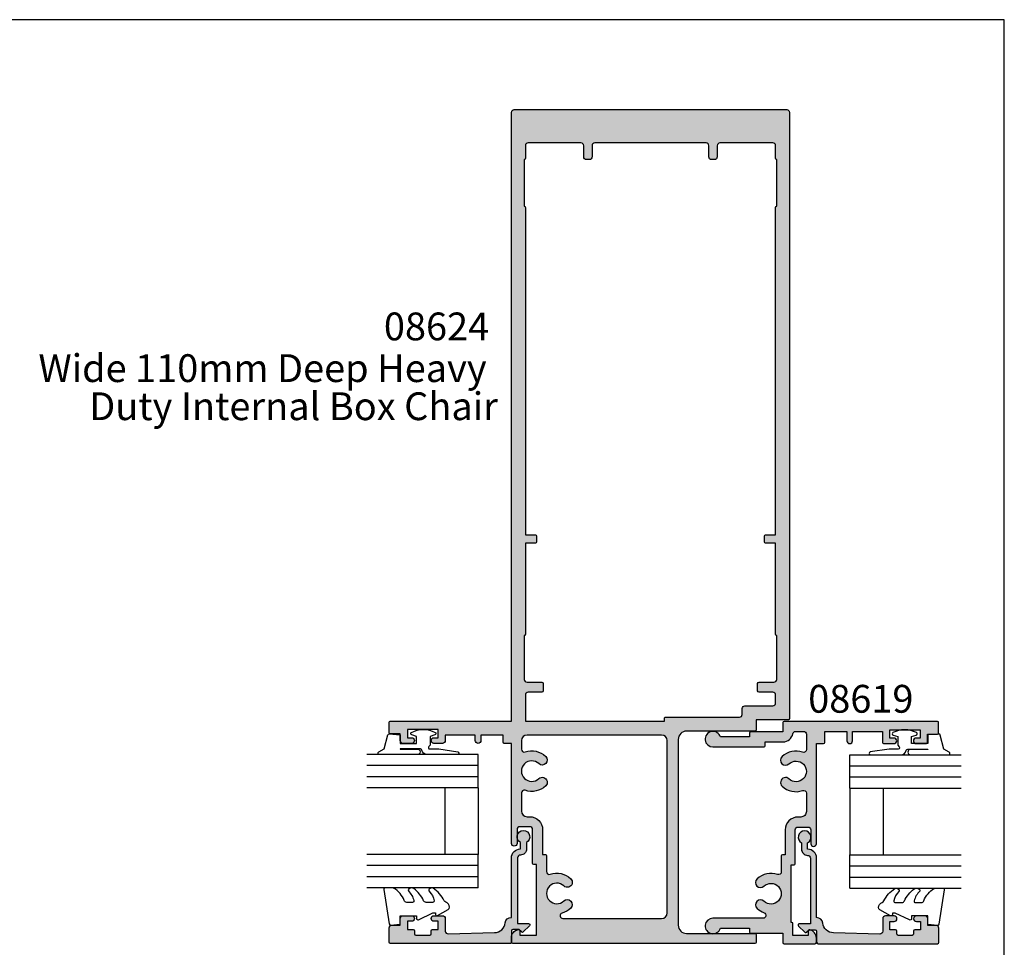
# Model space of a CAD drawing. Extents: x 0 to 354, y 0 to 482.
# Drawn here: x 177 to 354, y 315 to 482 of the extents above; entities that cross this region are included whole.
import ezdxf
from ezdxf.enums import TextEntityAlignment as Align

# ---------------------------------------------------------------- set-up
doc = ezdxf.new("R2010")
doc.units = 0
doc.header["$LTSCALE"] = 10
doc.layers.get('0').update_dxf_attribs({"linetype": 'CONTINUOUS'})
for name, color, linetype in [('08619$0$APL_HATCH', 253, 'CONTINUOUS'), ('08619$0$APL_JOINERY', 2, 'CONTINUOUS'), ('08624$0$APL_HATCH', 253, 'CONTINUOUS'), ('08624$0$APL_JOINERY', 2, 'CONTINUOUS'), ('08638$0$APL_HATCH', 253, 'CONTINUOUS'), ('08638$0$APL_JOINERY', 2, 'CONTINUOUS'), ('9010250L$0$APL_JOINERY', 2, 'CONTINUOUS'), ('9010312R$0$APL_JOINERY', 2, 'CONTINUOUS'), ('APL_JOINERY', 2, 'CONTINUOUS'), ('APL_NOTES', 7, 'CONTINUOUS')]:
    doc.layers.add(name, color=color, linetype=linetype)
doc.styles.add('ARIAL-BOLD', font='arialbd.ttf')
doc.styles.add('ARIAL-REGULAR', font='arial.ttf')

# ---------------------------------------------------------------- blocks, each defined once
blk = doc.blocks.new('A4_SPECIFIERS_MANUAL')
for p, q in [((353.9999991921495, 482.0000001108869), (-8.078504834e-07, 482.0000001108869)), ((353.9999991921495, 1.108869583e-07), (353.9999991921495, 482.0000001108869))]:
    blk.add_line(p, q)
blk = doc.blocks.new('08624')
at = {"layer": '08624$0$APL_HATCH'}
h = blk.add_hatch(color=256, dxfattribs=at)
edge = h.paths.add_edge_path(flags=16)
edge.add_line((20.70000000000166, 33.5), (22.50000000000093, 33.5))
edge.add_line((22.50000000000093, 33.5), (22.50000000000093, 92.3999999999999))
edge.add_arc((22.70000000000084, 92.4), 0.1999999999999105, 90.00000000002649, 180.0000000000286, ccw=False)
edge.add_line((22.70000000000075, 92.5999999999999), (22.70000000000093, 101.0000000000004))
edge.add_arc((22.70000000000094, 101.2000000000004), 0.2000000000000028, 180, 269.999999999999, ccw=False)
edge.add_line((22.50000000000093, 101.2000000000004), (22.50000000000093, 103.5000000000004))
edge.add_arc((22.00000000000099, 103.5000000000002), 0.4999999999999432, 1.95413e-11, 90.00000000000651)
edge.add_line((22.00000000000093, 104.0000000000002), (12.49999999999912, 104.0000000000002))
edge.add_arc((12.49999999999912, 103.5000000000002), 0.5, 90, 180)
edge.add_line((11.99999999999912, 103.5000000000002), (11.99999999999912, 101.5000000000002))
edge.add_arc((11.49999999999911, 101.5000000000002), 0.5, -90, 0, ccw=False)
edge.add_line((11.49999999999911, 101.0000000000002), (10.99999999999911, 101.0000000000003))
edge.add_arc((10.99999999999911, 101.5000000000003), 0.5, 180, 270, ccw=False)
edge.add_line((10.49999999999911, 101.5000000000003), (10.49999999999911, 103.5000000000002))
edge.add_arc((9.999999999999117, 103.5000000000002), 0.5, 0, 90)
edge.add_line((9.999999999999117, 104.0000000000002), (-9.999999999999062, 104.0000000000002))
edge.add_arc((-9.999999999999062, 103.5000000000002), 0.5, 90, 180)
edge.add_line((-10.49999999999906, 103.5000000000002), (-10.49999999999906, 101.5000000000003))
edge.add_arc((-10.99999999999911, 101.5000000000002), 0.500000000000057, -89.99999999999352, 1.3073986337985843e-11, ccw=False)
edge.add_line((-10.99999999999906, 101.0000000000002), (-11.49999999999906, 101.0000000000002))
edge.add_arc((-11.49999999999906, 101.5000000000002), 0.5, 180, 270, ccw=False)
edge.add_line((-11.99999999999906, 101.5000000000002), (-11.99999999999906, 103.5000000000002))
edge.add_arc((-12.49999999999906, 103.5000000000002), 0.5, 0, 90)
edge.add_line((-12.49999999999906, 104.0000000000002), (-21.99999999999906, 104.0000000000002))
edge.add_arc((-22.00000000000002, 103.4999999999994), 0.5000000000008527, 89.99999999988927, 179.9999999998827)
edge.add_line((-22.50000000000088, 103.5000000000004), (-22.50000000000088, 101.2000000000004))
edge.add_arc((-22.70000000000079, 101.2000000000003), 0.1999999999999105, -89.99999999997351, 2.8478552849264815e-11, ccw=False)
edge.add_line((-22.7000000000007, 101.0000000000004), (-22.70000000000098, 92.5999999999999))
edge.add_arc((-22.70000000000087, 92.39999999999993), 0.1999999999999886, 0, 90.0000000000336, ccw=False)
edge.add_line((-22.50000000000087, 92.39999999999993), (-22.49999999999815, 33.5))
edge.add_line((-22.49999999999815, 33.5), (-20.69999999999797, 33.50000000000005))
edge.add_arc((-20.69999999999791, 33.29999999999938), 0.2000000000006707, 1.6291323845507577e-10, 90.00000000001631, ccw=False)
edge.add_line((-20.49999999999724, 33.29999999999995), (-20.49999999999724, 32.2000000000001))
edge.add_arc((-20.69999999999791, 32.20000000000067), 0.2000000000006707, 269.99999999998374, 359.99999999983714, ccw=False)
edge.add_line((-20.69999999999797, 32), (-22.50000000000178, 32))
edge.add_line((-22.50000000000178, 32), (-22.50000000000089, 15.6000000000001))
edge.add_arc((-22.70000000000034, 15.59999999999954), 0.1999999999994486, -89.9999999998422, 1.6137846614583395e-10, ccw=False)
edge.add_line((-22.69999999999979, 15.40000000000009), (-22.7000000000007, 7.500000000000966))
edge.add_arc((-22.2000000000012, 7.500000000000511), 0.4999999999994884, 179.9999999999479, 270.0000000000585)
edge.add_line((-22.20000000000069, 7.000000000001023), (-19.52953487005103, 7.000000000000909))
edge.add_arc((-19.52953487005103, 6.750000000000909), 0.25, 0, 90, ccw=False)
edge.add_line((-19.27953487005103, 6.750000000000909), (-19.27953487005103, 5.450000000000954))
edge.add_arc((-19.52953487005103, 5.450000000000954), 0.25, -90, 0, ccw=False)
edge.add_line((-19.52953487005103, 5.200000000000954), (-22.00000000000179, 5.200000000000841))
edge.add_arc((-21.99999999999894, 4.700000000003452), 0.4999999999973888, 90.0000000003261, 180.0000000002992)
edge.add_line((-22.49999999999633, 4.700000000000841), (-22.49999999999724, 0))
edge.add_line((-22.49999999999724, 0), (2.500000000002756, 0))
edge.add_line((2.500000000002756, 0), (2.500000000002756, 0.5))
edge.add_arc((2.700000000002631, 0.5000000000001706), 0.1999999999998749, 90.00000000001631, 180.0000000000489, ccw=False)
edge.add_line((2.700000000002575, 0.7000000000000455), (15.99999999857757, 0.7000000000000455))
edge.add_arc((15.99999999857757, 1.200000000000045), 0.5, 270, 360)
edge.add_line((16.49999999857757, 1.200000000000045), (16.49999999857757, 2.250000000000363))
edge.add_arc((16.99999999857752, 2.250000000000193), 0.4999999999999432, 89.99999999999352, 179.9999999999805, ccw=False)
edge.add_line((16.99999999857757, 2.750000000000136), (22.00000000000275, 2.750000000000136))
edge.add_arc((22.00000000000275, 3.250000000000136), 0.5, 270, 360)
edge.add_line((22.50000000000275, 3.250000000000136), (22.50000000000184, 4.700000000001068))
edge.add_arc((22.00000000000184, 4.700000000000838), 0.5000000000000036, 2.63604e-11, 89.99999999999959)
edge.add_line((22.00000000000184, 5.200000000000842), (19.52953487005109, 5.200000000000954))
edge.add_arc((19.52953487005109, 5.450000000000954), 0.25, 180, 270, ccw=False)
edge.add_line((19.27953487005109, 5.450000000000954), (19.27953487005109, 6.750000000000909))
edge.add_arc((19.52953487005109, 6.750000000000909), 0.25, 90, 180, ccw=False)
edge.add_line((19.52953487005109, 7.000000000000909), (22.20000000000075, 7.000000000001023))
edge.add_arc((22.2000000000003, 7.500000000000568), 0.4999999999995453, 270.0000000000521, 360.0000000000521)
edge.add_line((22.69999999999984, 7.500000000001023), (22.70000000000075, 15.40000000000009))
edge.add_arc((22.70000000000085, 15.59999999999999), 0.1999999999999016, 179.999999999969, 269.9999999999715, ccw=False)
edge.add_line((22.50000000000095, 15.6000000000001), (22.50000000000184, 32))
edge.add_line((22.50000000000184, 32), (20.70000000000166, 32))
edge.add_arc((20.70000000000217, 32.20000000000033), 0.2000000000003297, 180.0000000000815, 269.99999999985346, ccw=False)
edge.add_line((20.50000000000185, 32.20000000000004), (20.50000000000185, 33.30000000000007))
edge.add_arc((20.70000000000212, 33.29999999999972), 0.2000000000002728, 90.00000000013029, 179.9999999999023, ccw=False)
edge = h.paths.add_edge_path()
edge.add_line((-30.49999999999724, -2.499999999999772), (-30.49999999999724, -3.499999999999772))
edge.add_arc((-30.99999999999724, -3.499999999999772), 0.5, -180, 0, ccw=False)
edge.add_line((-31.49999999999724, -3.499999999999772), (-31.49999999999724, -2.499999999999772))
edge.add_line((-31.49999999999724, -2.499999999999772), (-36.89999999999688, -2.499999999999772))
edge.add_line((-36.89999999999688, -2.499999999999772), (-36.89999999999688, -3.499999999999772))
edge.add_arc((-37.39999999999688, -3.499999999999772), 0.5, -90, 0, ccw=False)
edge.add_line((-37.39999999999688, -3.999999999999772), (-38.94999999999706, -3.999999999999772))
edge.add_arc((-38.94999999999706, -3.499999999999772), 0.5, 90, 270, ccw=False)
edge.add_line((-38.94999999999706, -2.999999999999772), (-38.19999999999706, -2.999999999999772))
edge.add_line((-38.19999999999706, -2.999999999999772), (-38.19999999999706, -1.499999999999772))
edge.add_line((-38.19999999999706, -1.499999999999772), (-43.69999999999706, -1.499999999999772))
edge.add_line((-43.69999999999706, -1.499999999999772), (-43.69999999999706, -2.999999999999772))
edge.add_line((-43.69999999999706, -2.999999999999772), (-42.94999999999705, -2.999999999999772))
edge.add_arc((-42.94999999999705, -3.499999999999772), 0.5, -90, 90, ccw=False)
edge.add_line((-42.94999999999705, -3.999999999999772), (-44.49999999999724, -3.999999999999772))
edge.add_arc((-44.49999999999724, -3.499999999999772), 0.5, 180, 270, ccw=False)
edge.add_line((-44.99999999999724, -3.499999999999772), (-44.99999999999724, -2.299999999999954))
edge.add_line((-44.99999999999724, -2.299999999999954), (-46.79999999999743, -2.300000000000181))
edge.add_arc((-46.79999999999719, -2.100000000000136), 0.2000000000000455, 179.9999999999349, 269.99999999993486, ccw=False)
edge.add_line((-46.99999999999724, -2.099999999999909), (-46.99999999999724, -0.1999999999998181))
edge.add_arc((-46.79999999999731, -0.1999999999997044), 0.1999999999999318, 90.00000000003263, 180.0000000000326, ccw=False)
edge.add_line((-46.79999999999743, 2.274e-13), (-24.99999999999724, 0))
edge.add_line((-24.99999999999724, 0), (-24.99999999999997, 109.5000000000002))
edge.add_arc((-24.49999999999997, 109.5000000000002), 0.5, 90, 180, ccw=False)
edge.add_line((-24.49999999999997, 110.0000000000002), (24.50000000000002, 110.0000000000003))
edge.add_arc((24.50000000000002, 109.5000000000003), 0.5, 0, 90, ccw=False)
edge.add_line((25.00000000000003, 109.5000000000003), (25.00000000000275, 0.4500000000001876))
edge.add_arc((24.80000000000284, 0.4500000000000508), 0.199999999999914, -89.99999999997249, 3.75734998669941e-11, ccw=False)
edge.add_line((24.80000000000293, 0.2500000000001363), (18.99999999857757, 0.2500000000001363))
edge.add_line((18.99999999857757, 0.2500000000001363), (18.99999999857757, -1.6))
edge.add_arc((18.79999999857775, -1.599999999999994), 0.1999999999998252, 270.00000000000205, 359.9999999999982, ccw=False)
edge.add_line((18.79999999857776, -1.799999999999818), (6.500000000002756, -1.799999999999818))
edge.add_arc((6.500000000002756, -3.299999999999818), 1.5, 90, 180)
edge.add_line((5.000000000002756, -3.299999999999818), (5.000000000002756, -36.69999999999972))
edge.add_arc((6.500000000002756, -36.69999999999972), 1.5, 180, 270)
edge.add_line((6.500000000002756, -38.19999999999972), (18.80000000000293, -38.19999999999972))
edge.add_arc((18.80000000000283, -38.39999999999965), 0.1999999999999247, -3.461764208623208e-11, 89.99999999996948, ccw=False)
edge.add_line((19.00000000000275, -38.39999999999977), (19.00000000000275, -39.79999999999972))
edge.add_arc((18.80000000000279, -39.79999999999981), 0.1999999999999602, -89.9999999999593, 2.4499513529008254e-11, ccw=False)
edge.add_line((18.80000000000293, -39.99999999999977), (-24.74999999999724, -39.99999999999977))
edge.add_arc((-24.74999999999724, -39.74999999999977), 0.25, 180, 270, ccw=False)
edge.add_line((-24.99999999999724, -39.74999999999977), (-24.99999999999724, -38.97474487139152))
edge.add_arc((-23.49999999999743, -38.97474487139122), 1.499999999999808, 101.5369590328167, 180.0000000000114, ccw=False)
edge.add_arc((-23.74999999999724, -37.7499999999998), 0.2500000000000058, 6.59383658785373e-12, 101.536959032857, ccw=False)
edge.add_line((-23.49999999999723, -37.74999999999977), (-23.49999999999724, -38.49999999999977))
edge.add_line((-23.49999999999724, -38.49999999999977), (-20.49999999999724, -38.49999999999977))
edge.add_line((-20.49999999999724, -38.49999999999977), (-20.49999999999724, -25.79999999999972))
edge.add_line((-20.49999999999724, -25.79999999999972), (-20.99999999999724, -25.79999999999972))
edge.add_arc((-20.9999999999971, -25.59999999999977), 0.1999999999999531, 179.9999999999736, 269.99999999996135, ccw=False)
edge.add_line((-21.19999999999706, -25.59999999999968), (-21.19999999999706, -19.49999999999977))
edge.add_arc((-21.69999999999706, -19.49999999999977), 0.5, 0, 90)
edge.add_line((-21.69999999999706, -18.99999999999977), (-23.49999999999724, -18.99999999999977))
edge.add_arc((-23.49999999999724, -19.49999999999977), 0.5, 90, 180)
edge.add_line((-23.99999999999724, -19.49999999999977), (-23.99999999999724, -21.99999999999977))
edge.add_arc((-24.49999999999724, -21.99999999999977), 0.5, -180, 0, ccw=False)
edge.add_line((-24.99999999999724, -21.99999999999977), (-24.99999999999724, -3.999999999999772))
edge.add_line((-24.99999999999724, -3.999999999999772), (-26.29999999999742, -3.999999999999772))
edge.add_arc((-26.2999999999973, -3.799999999999829), 0.1999999999999429, 179.9999999999707, 269.99999999996436, ccw=False)
edge.add_line((-26.49999999999724, -3.799999999999727), (-26.49999999999724, -2.499999999999772))
edge.add_line((-26.49999999999724, -2.499999999999772), (-30.49999999999724, -2.499999999999772))
edge = h.paths.add_edge_path(flags=16)
edge.add_arc((-15.7443327791934, -34.99999999999973), 0.5000000000000396, 105.4516934309828, 270.0000000000002)
edge.add_line((-15.74433277919339, -35.49999999999977), (2.000000000002756, -35.49999999999977))
edge.add_arc((2.000000000002756, -34.49999999999977), 1, 270, 360)
edge.add_line((3.000000000002756, -34.49999999999977), (3.000000000002756, -3.5))
edge.add_arc((2.000000000002756, -3.5), 1, 0, 90)
edge.add_line((2.000000000002756, -2.5), (-22.19999999999706, -2.499999999999772))
edge.add_arc((-22.19999999999706, -3.499999999999772), 1, 90, 180)
edge.add_line((-23.19999999999706, -3.499999999999772), (-23.19999999999706, -5.075716626421353))
edge.add_arc((-22.69999999999762, -5.075716626421984), 0.4999999999994316, 179.9999999999277, 288.9838244058332)
edge.add_arc((-21.3499999985694, -9.000000000000735), 3.650000000000908, 46.65824177277608, 108.98382440589921, ccw=False)
edge.add_arc((-19.46254138975106, -7), 0.8999999999999285, -133.34175822723068, 46.65824177276937, ccw=False)
edge.add_arc((-21.34999999856844, -8.999999999999773), 1.849999999999696, 46.65824177278364, 313.3417582272163)
edge.add_arc((-19.46254138975104, -10.99999999999997), 0.9000000000002581, -46.65824177279143, 133.341758227213, ccw=False)
edge.add_arc((-21.3499999985686, -9.00000000000011), 3.650000000000074, 251.0161755940982, 313.341758227219, ccw=False)
edge.add_arc((-22.69999999999726, -12.92428337357821), 0.4999999999997966, 71.01617559411515, 180.0000000000236)
edge.add_line((-23.19999999999706, -12.92428337357842), (-23.19999999999706, -16.19999999999981))
edge.add_arc((-22.19999999999706, -16.19999999999981), 1, 180, 270)
edge.add_line((-22.19999999999706, -17.19999999999981), (-21.69999999999706, -17.19999999999981))
edge.add_arc((-21.69999999999694, -19.49999999999988), 2.300000000000068, 2.8990143619012088e-12, 90.00000000000279, ccw=False)
edge.add_line((-19.39999999999687, -19.49999999999977), (-19.39999999999687, -23.99999999999977))
edge.add_line((-19.39999999999687, -23.99999999999977), (-18.89999999999687, -23.99999999999954))
edge.add_arc((-18.89999999999711, -24.1999999999996), 0.2000000000000561, -6.201616997714154e-11, 89.99999999993179, ccw=False)
edge.add_line((-18.69999999999706, -24.19999999999982), (-18.69999999999706, -27.07571662642158))
edge.add_arc((-18.19999999999726, -27.07571662642179), 0.4999999999997975, 179.9999999999763, 288.9838244058848)
edge.add_arc((-16.8499999985686, -30.99999999999988), 3.650000000000073, 46.65824177278108, 108.98382440590191, ccw=False)
edge.add_arc((-14.96254138975105, -28.99999999999967), 0.9000000000000131, -133.34175822722682, 46.658241772775625, ccw=False)
edge.add_arc((-16.84999999856911, -30.99999999999934), 1.850000000000008, 46.65824177276429, 313.3417582271969)
edge.add_arc((-14.96254138975197, -33.00000000000011), 0.9000000000001765, -46.65824177278421, 133.3417582272157, ccw=False)
edge.add_arc((-16.84999999857064, -30.99999999999754), 3.650000000002713, 285.4516934309671, 313.34175822720425, ccw=False)
at = {"layer": '08624$0$APL_JOINERY', "linetype": 'CONTINUOUS'}
for p, q in [((22.70000000000093, 92.5999999999999), (22.70000000000075, 92.5999999999999)), ((22.70000000000075, 15.40000000000009), (22.70000000000095, 15.40000000000009))]:
    blk.add_line(p, q, dxfattribs=at)
for points in [[(-30.49999999999724, -2.499999999999772), (-30.49999999999724, -3.499999999999772, -0.9999999999999998), (-31.49999999999724, -3.499999999999772), (-31.49999999999724, -2.499999999999772), (-36.89999999999688, -2.499999999999772), (-36.89999999999688, -3.499999999999772, -0.4142135623730951), (-37.39999999999688, -3.999999999999772), (-38.94999999999706, -3.999999999999772, -0.9999999999999998), (-38.94999999999706, -2.999999999999772), (-38.19999999999706, -2.999999999999772), (-38.19999999999706, -1.499999999999772), (-43.69999999999706, -1.499999999999772), (-43.69999999999706, -2.999999999999772), (-42.94999999999705, -2.999999999999772, -0.9999999999999998), (-42.94999999999705, -3.999999999999772), (-44.49999999999724, -3.999999999999772, -0.4142135623730951), (-44.99999999999724, -3.499999999999772), (-44.99999999999724, -2.299999999999954), (-46.79999999999743, -2.300000000000181, -0.4142135623730951), (-46.99999999999724, -2.099999999999909), (-46.99999999999724, -0.1999999999998181, -0.4142135623730951), (-46.79999999999743, 2.274e-13), (-24.99999999999724, 0), (-24.99999999999997, 109.5000000000002, -0.4142135623730951), (-24.49999999999997, 110.0000000000002), (24.50000000000002, 110.0000000000003, -0.4142135623730951), (25.00000000000003, 109.5000000000003), (25.00000000000275, 0.4500000000001818, -0.414213562373146), (24.80000000000293, 0.2500000000001363), (18.99999999857757, 0.2500000000001363), (18.99999999857757, -1.6, -0.4142135623730761), (18.79999999857776, -1.799999999999818), (6.500000000002756, -1.799999999999818, 0.4142135623730951), (5.000000000002756, -3.299999999999818), (5.000000000002756, -36.69999999999972, 0.4142135623730951), (6.500000000002756, -38.19999999999972), (18.80000000000293, -38.19999999999972, -0.4142135623731159), (19.00000000000275, -38.39999999999977), (19.00000000000275, -39.79999999999972, -0.4142135623730118), (18.80000000000293, -39.99999999999977), (-24.74999999999724, -39.99999999999977, -0.4142135623730951), (-24.99999999999724, -39.74999999999977), (-24.99999999999724, -38.97474487139152, -0.3563939586926511), (-23.79999999999742, -37.50505102572151, -0.4744978678082664), (-23.49999999999723, -37.74999999999977), (-23.49999999999724, -38.49999999999977), (-20.49999999999724, -38.49999999999977), (-20.49999999999724, -25.79999999999972), (-20.99999999999724, -25.79999999999972, -0.4142135623730326), (-21.19999999999706, -25.59999999999968), (-21.19999999999706, -19.49999999999977, 0.4142135623730951), (-21.69999999999706, -18.99999999999977), (-23.49999999999724, -18.99999999999977, 0.4142135623730951), (-23.99999999999724, -19.49999999999977), (-23.99999999999724, -21.99999999999977, -0.9999999999999998), (-24.99999999999724, -21.99999999999977), (-24.99999999999724, -3.999999999999772), (-26.29999999999742, -3.999999999999772, -0.4142135623730625), (-26.49999999999724, -3.799999999999727), (-26.49999999999724, -2.499999999999772)], [(20.70000000000166, 33.5), (22.50000000000093, 33.5), (22.50000000000093, 92.3999999999999, -0.4142135623730898), (22.70000000000075, 92.5999999999999), (22.70000000000093, 101.0000000000004), (22.70000000000093, 101.0000000000004, -0.4142135623730898), (22.50000000000093, 101.2000000000004), (22.50000000000093, 103.5000000000004, 0.4142135623730284), (22.00000000000093, 104.0000000000002), (12.49999999999912, 104.0000000000002, 0.4142135623730951), (11.99999999999912, 103.5000000000002), (11.99999999999912, 101.5000000000002, -0.4142135623730951), (11.49999999999911, 101.0000000000002), (10.99999999999911, 101.0000000000003, -0.4142135623730951), (10.49999999999911, 101.5000000000003), (10.49999999999911, 103.5000000000002, 0.4142135623730951), (9.999999999999117, 104.0000000000002), (-9.999999999999062, 104.0000000000002), (-9.999999999999062, 104.0000000000002, 0.4142135623730951), (-10.49999999999906, 103.5000000000002), (-10.49999999999906, 101.5000000000003, -0.4142135623731284), (-10.99999999999906, 101.0000000000002), (-11.49999999999906, 101.0000000000002, -0.4142135623730951), (-11.99999999999906, 101.5000000000002), (-11.99999999999906, 103.5000000000002, 0.4142135623730951), (-12.49999999999906, 104.0000000000002), (-12.49999999999906, 104.0000000000002), (-21.99999999999906, 104.0000000000002, 0.4142135623730617), (-22.50000000000088, 103.5000000000004), (-22.50000000000088, 101.2000000000004, -0.4142135623730898), (-22.7000000000007, 101.0000000000004), (-22.7000000000007, 101.0000000000004), (-22.70000000000098, 92.5999999999999), (-22.70000000000098, 92.5999999999999, -0.4142135623732616), (-22.50000000000087, 92.39999999999993), (-22.49999999999815, 33.5), (-20.69999999999797, 33.50000000000005, -0.4142135623723459), (-20.49999999999724, 33.29999999999995), (-20.49999999999724, 32.2000000000001, -0.4142135623723459), (-20.69999999999797, 32), (-22.50000000000178, 32), (-22.50000000000089, 15.6000000000001, -0.4142135623731159), (-22.69999999999979, 15.40000000000009), (-22.69999999999979, 15.40000000000009), (-22.7000000000007, 7.500000000000966, 0.4142135623736611), (-22.20000000000069, 7.000000000001023), (-19.52953487005103, 7.000000000000909, -0.4142135623730951), (-19.27953487005103, 6.750000000000909), (-19.27953487005103, 5.450000000000954, -0.4142135623730951), (-19.52953487005103, 5.200000000000954), (-22.00000000000179, 5.200000000000841, 0.4142135623729583), (-22.49999999999633, 4.700000000000841), (-22.49999999999724, 0), (2.500000000002756, 0), (2.500000000002756, 0.5, -0.4142135623732616), (2.700000000002575, 0.7000000000000455), (15.99999999857757, 0.7000000000000455, 0.4142135623730951), (16.49999999857757, 1.200000000000045), (16.49999999857757, 2.250000000000363, -0.4142135623730284), (16.99999999857757, 2.750000000000136), (22.00000000000275, 2.750000000000136, 0.4142135623730951), (22.50000000000275, 3.250000000000136), (22.50000000000184, 4.700000000001068, 0.4142135623729583), (22.00000000000184, 5.200000000000842), (19.52953487005109, 5.200000000000954, -0.4142135623730951), (19.27953487005109, 5.450000000000954), (19.27953487005109, 6.750000000000909, -0.4142135623730951), (19.52953487005109, 7.000000000000909), (22.20000000000075, 7.000000000001023, 0.4142135623730951), (22.69999999999984, 7.500000000001023), (22.70000000000075, 15.40000000000009, -0.4142135623731107), (22.50000000000095, 15.6000000000001), (22.50000000000184, 32), (20.70000000000166, 32, -0.4142135623719296), (20.50000000000185, 32.20000000000004), (20.50000000000185, 33.30000000000007, -0.4142135623719296)], [(-15.87754569719069, -34.5180722891564, 0.8734958071442658), (-15.74433277919339, -35.49999999999977), (2.000000000002756, -35.49999999999977, 0.4142135623730951), (3.000000000002756, -34.49999999999977), (3.000000000002756, -3.5, 0.4142135623730951), (2.000000000002756, -2.5), (-22.19999999999706, -2.499999999999772, 0.4142135623730951), (-23.19999999999706, -3.499999999999772), (-23.19999999999706, -5.075716626421353, 0.5149445453104253), (-22.53734939741659, -5.548521852153953, -0.2788550287907598), (-18.84482766322887, -6.345454545454686, -0.9999999999999996), (-20.08025511627326, -7.654545454545313, 2.318729304408508), (-20.08025511627326, -10.34545454545423, -1.000000000000038), (-18.84482766322887, -11.65454545454576, -0.2788550287907492), (-22.53734939741568, -12.45147814784604, 0.5149445453104434), (-23.19999999999706, -12.92428337357842), (-23.19999999999706, -16.19999999999981, 0.4142135623730951), (-22.19999999999706, -17.19999999999981), (-21.69999999999706, -17.19999999999981, -0.4142135623730951), (-19.39999999999687, -19.49999999999977), (-19.39999999999687, -23.99999999999977), (-18.89999999999687, -23.99999999999954, -0.4142135623730617), (-18.69999999999706, -24.19999999999982), (-18.69999999999706, -27.07571662642158, 0.5149445453104434), (-18.03734939741568, -27.54852185215395, -0.2788550287907492), (-14.34482766322886, -28.34545454545423, -1.000000000000019), (-15.58025511627326, -29.65454545454509, 2.318729304408508), (-15.58025511627417, -32.34545454545445, -0.9999999999999998), (-14.34482766322977, -33.65454545454577, -0.1222976750032459)]]:
    blk.add_lwpolyline(points, format="xyb", close=True, dxfattribs=at)
blk = doc.blocks.new('08638', base_point=(265.902225526263, 627.8565575453155))
at = {"layer": '08638$0$APL_HATCH'}
h = blk.add_hatch(color=256, dxfattribs=at)
edge = h.paths.add_edge_path()
edge.add_arc((282.9022255262629, 626.2565575453154), 1.099999999999909, 179.9999999999764, 269.99999999998226, ccw=False)
edge.add_arc((281.3022255262631, 626.2565575453159), 0.5, 0, 90)
edge.add_line((281.3022255262631, 626.7565575453159), (269.5022255262631, 626.7565575453161))
edge.add_line((269.5022255262631, 626.7565575453161), (269.5022255262631, 624.799450764122))
edge.add_arc((269.252225526263, 624.799450764122), 0.2500000000001705, -134.99999999999068, 0, ccw=False)
edge.add_line((269.0754488309662, 624.6226740688253), (267.9754488309681, 625.7226740688241))
edge.add_arc((268.152225526263, 625.8994507641208), 0.249999999998756, 135.0000000002948, 225.0000000002948, ccw=False)
edge.add_line((267.9754488309663, 626.0762274594156), (268.402225526263, 626.5030041547122))
edge.add_line((268.402225526263, 626.5030041547122), (268.4022255262632, 627.6065575453156))
edge.add_arc((268.1522255262632, 627.6065575453154), 0.25, 5.21102e-11, 90.00000000005213)
edge.add_line((268.152225526263, 627.8565575453154), (266.1900934919068, 627.8565575453155))
edge.add_arc((266.190093491907, 628.1444255109595), 0.2878679656439544, 179.9999999999774, 269.9999999999774, ccw=False)
edge.add_line((265.902225526263, 628.1444255109596), (265.9022255262627, 649.6065575453155))
edge.add_arc((266.1522255262628, 649.6065575453155), 0.25, 90, 180, ccw=False)
edge.add_line((266.1522255262628, 649.8565575453156), (268.7022255262629, 649.8565575453156))
edge.add_arc((268.702225526263, 649.3565575453157), 0.4999999999998864, 1.3073986337985843e-11, 90.00000000001302, ccw=False)
edge.add_line((269.2022255262629, 649.3565575453158), (269.2022255262629, 647.8565575453156))
edge.add_line((269.2022255262629, 647.8565575453156), (270.402225526263, 647.8565575453155))
edge.add_arc((270.402225526263, 647.3565575453155), 0.5, 0, 90, ccw=False)
edge.add_line((270.902225526263, 647.3565575453155), (270.902225526263, 645.8065575453154))
edge.add_arc((270.402225526263, 645.8065575453154), 0.5, -180, 0, ccw=False)
edge.add_line((269.9022255262629, 645.8065575453154), (269.9022255262629, 646.5565575453156))
edge.add_line((269.9022255262629, 646.5565575453156), (268.4022255262632, 646.5565575453156))
edge.add_line((268.4022255262632, 646.5565575453156), (268.402225526263, 645.5565575453154))
edge.add_arc((268.152225526263, 645.5565575453154), 0.25, -90, 0, ccw=False)
edge.add_line((268.152225526263, 645.3065575453154), (267.6522255262627, 645.3065575453154))
edge.add_arc((267.6522255262627, 645.0565575453154), 0.25, 90, 180)
edge.add_line((267.4022255262627, 645.0565575453154), (267.4022255262627, 642.5565575453155))
edge.add_arc((267.6522255262628, 642.5565575453154), 0.2500000000001137, 179.9999999999739, 269.999999999987)
edge.add_line((267.6522255262627, 642.3065575453153), (268.152225526263, 642.3065575453155))
edge.add_arc((268.152225526263, 642.0565575453155), 0.25, 0, 90, ccw=False)
edge.add_line((268.402225526263, 642.0565575453155), (268.402225526263, 641.0565575453156))
edge.add_line((268.402225526263, 641.0565575453156), (269.9022255262629, 641.0565575453155))
edge.add_line((269.9022255262629, 641.0565575453155), (269.9022255262629, 641.8065575453155))
edge.add_arc((270.402225526263, 641.8065575453156), 0.5, 1.3073986337985843e-11, 180.0000000000131, ccw=False)
edge.add_line((270.902225526263, 641.8065575453157), (270.9022255262632, 640.2565575453157))
edge.add_arc((270.4022255262632, 640.2565575453157), 0.5, -90, 0, ccw=False)
edge.add_line((270.4022255262632, 639.7565575453157), (268.1422839132624, 639.7565575453154))
edge.add_arc((268.1422839132622, 639.2565575453154), 0.5, 89.99999999998046, 181.4465556865554)
edge.add_line((267.642443259564, 639.2439353065859), (267.852995449367, 630.9060685903964))
edge.add_arc((269.85235806416, 630.9565575453157), 2.000000000000211, 181.446555686578, 263.5148335461263)
edge.add_arc((269.5022255262631, 627.8763940422031), 1.099999999999996, 0, 83.51483354612708, ccw=False)
edge.add_line((270.602225526263, 627.8763940422031), (270.602225526263, 627.856557545316))
edge.add_line((270.602225526263, 627.856557545316), (281.3022255262633, 627.8565575453154))
edge.add_arc((281.3022255262632, 626.2565575453154), 1.600000000000022, 8.185452315956354e-12, 89.99999999999392, ccw=False)
edge.add_line((282.9022255262632, 626.2565575453156), (284.0422750324269, 626.2565575453156))
edge.add_arc((285.0522255262632, 625.706557545316), 1.15, -151.42812185765598, 151.4281218577067, ccw=False)
edge.add_line((284.0422750324273, 625.1565575453152), (282.9022255262626, 625.1565575453155))
at = {"layer": '08638$0$APL_JOINERY', "linetype": 'CONTINUOUS'}
blk.add_lwpolyline([(282.9022255262626, 625.1565575453155, -0.4142135623731117), (281.8022255262631, 626.2565575453159, 0.4142135623730951), (281.3022255262631, 626.7565575453159), (269.5022255262631, 626.7565575453161), (269.5022255262631, 624.799450764122, -0.6681786379193133), (269.0754488309662, 624.6226740688253), (267.9754488309681, 625.7226740688241, -0.4142135623730951), (267.9754488309663, 626.0762274594156), (268.402225526263, 626.5030041547122), (268.4022255262632, 627.6065575453156, 0.4142135623730951), (268.152225526263, 627.8565575453154), (266.1900934919068, 627.8565575453155, -0.4142135623730951), (265.902225526263, 628.1444255109596), (265.9022255262627, 649.6065575453155, -0.4142135623730951), (266.1522255262628, 649.8565575453156), (268.7022255262629, 649.8565575453156, -0.4142135623730951), (269.2022255262629, 649.3565575453158), (269.2022255262629, 647.8565575453156), (270.402225526263, 647.8565575453155, -0.4142135623730951), (270.902225526263, 647.3565575453155), (270.902225526263, 645.8065575453154, -0.9999999999999998), (269.9022255262629, 645.8065575453154), (269.9022255262629, 646.5565575453156), (268.4022255262632, 646.5565575453156), (268.402225526263, 645.5565575453154, -0.4142135623730617), (268.152225526263, 645.3065575453154), (267.6522255262627, 645.3065575453154, 0.4142135623730951), (267.4022255262627, 645.0565575453154), (267.4022255262627, 642.5565575453155, 0.4142135623730951), (267.6522255262627, 642.3065575453153), (268.152225526263, 642.3065575453155, -0.4142135623730951), (268.402225526263, 642.0565575453155), (268.402225526263, 641.0565575453156), (269.9022255262629, 641.0565575453155), (269.9022255262629, 641.8065575453155, -0.9999999999999998), (270.902225526263, 641.8065575453157), (270.9022255262632, 640.2565575453157, -0.4142135623730951), (270.4022255262632, 639.7565575453157), (268.1422839132624, 639.7565575453154, 0.4216277665658041), (267.642443259564, 639.2439353065859), (267.852995449367, 630.9060685903964, 0.3742242816206427), (269.6264661042265, 628.9693552852431, -0.3814371313443093), (270.602225526263, 627.8763940422031), (270.602225526263, 627.856557545316), (281.3022255262633, 627.8565575453154, -0.4142135623730284), (282.9022255262632, 626.2565575453156), (284.0422750324269, 626.2565575453156, -3.927182716064489), (284.0422750324273, 625.1565575453152)], format="xyb", close=True, dxfattribs=at)
blk = doc.blocks.new('6GLASS', base_point=(101.8368839708302, 399.4111348733001))
at = {"layer": 'APL_JOINERY', "color": 7}
for p, q in [((89.33688397083029, 412.4111348732999), (95.33688397083029, 412.4111348732999)), ((89.33688397083029, 412.4111348732999), (89.33688397083029, 392.4111348732999)), ((95.33688397083029, 412.4111348732999), (95.33688397083029, 392.4111348732999))]:
    blk.add_line(p, q, dxfattribs=at)
at = {"layer": 'APL_JOINERY', "color": 8}
for p, q in [((91.33688397083029, 412.4111348732999), (91.33688397083029, 392.4111348732999)), ((93.33688397083029, 412.4111348732999), (93.33688397083029, 392.4111348732999))]:
    blk.add_line(p, q, dxfattribs=at)
blk = doc.blocks.new('9010312R', base_point=(399.4634067278244, 339.4121540145171))
at = {"layer": '9010312R$0$APL_JOINERY', "color": 252, "linetype": 'CONTINUOUS', "flags": 128}
blk.add_lwpolyline([(395.7634067278242, 336.2999919725365), (395.7634067278242, 343.1621540145172, -0.7673269879789621), (396.2299130787702, 343.2871540145172), (396.7850145808851, 342.3256900094965), (399.2931562636775, 341.6536354710894, -0.3626955242591878), (399.477595792665, 341.3914870691882), (399.3134067278245, 339.4121540145171), (397.7634067278242, 339.4121540145171), (397.7634067278242, 336.5121540145171), (399.0135696498363, 336.5121540145171), (399.2752560951168, 337.33769638433, -0.6640183420487276), (399.7341578851304, 337.3798010733406, -0.250000000000001), (399.7341578851304, 333.1445069556935, -0.6640183420487097), (399.275256095117, 333.1866116447042), (399.0135696498363, 334.012154014517), (397.4635696498361, 334.012154014517), (397.1898787608678, 334.2858449034853, 0.6681785464135807), (396.7631020655712, 334.1090682714504), (396.7631016544432, 332.4843569389276), (396.2607415896307, 329.071515400063, -0.9294717386060577), (395.7634067278242, 329.1079223518047), (395.7634067278242, 334.5749919747145, -0.3563939586926081), (396.5634067278242, 335.5547878718278, 0.3563939586925715), (396.7634067278241, 335.799736846106), (396.7634067278242, 339.3871540145172, 0.9999999999999998), (396.7134067278241, 339.3871540145172), (396.7134067278241, 336.2999919725365, -0.9999999999999998), (395.7634067321799, 336.2999919725365)], format="xyb", dxfattribs=at)
blk = doc.blocks.new('9010250L', base_point=(121.774366591509, 118.4609762649905))
at = {"layer": '9010250L$0$APL_JOINERY', "color": 252, "linetype": 'CONTINUOUS', "flags": 128}
blk.add_lwpolyline([(128.2214041892004, 113.237162025908, 0.4340964952257526), (127.8564264353586, 113.2516672307586, -0.1536145893906839), (126.1665848234194, 112.3836279395214, -0.4648333009751577), (125.8743665871532, 112.6300373965772), (125.8743665871532, 113.8094047359766, -0.2915390373815183), (126.1631670868723, 114.2626097349352, 0.122912838877769), (128.337096292186, 116.0230618678046, 0.3152263475814818), (128.3643015296608, 116.8050726870086), (128.3054542116655, 116.895689610204, 0.3630140704661038), (127.937567290366, 117.0088437804028, -0.1219902707494916), (126.1935750224063, 116.0026940736885, -0.4989702342470917), (125.8743665871532, 116.2429235316861), (125.8743665871534, 117.2881686513476, -0.3136800272017972), (126.2005910348754, 117.7569991723576, 0.1785411124350255), (128.4109533989318, 119.6504102703136, 0.1279718777770435), (128.4743665871533, 119.8941149189789), (128.4743665871533, 121.1878456480731, 0.4607623830565047), (128.1854567012142, 121.4347991270448), (121.9854567055696, 120.4579297439621, 0.3941429072290372), (121.7753179169858, 120.1891873293035), (121.9265167932934, 118.4609762649903), (123.4743665871533, 118.4609762649903), (123.4743665871533, 115.5609762649902), (122.9743665871533, 115.5609762649902, 0.5486826681767417), (122.7478103958355, 115.2052772007768), (123.9743665871533, 112.5762671786926), (123.9743665871533, 112.0965836934555), (123.710969127532, 112.0965836934555, 0.5773502691896264), (123.5060653169642, 111.7416798828875), (124.600199612073, 109.8465836934555, 0.2487009021145858), (124.997156080752, 109.597885439953, 0.3109226116934106), (125.8972608716131, 110.2877394163853, -0.2088596723963019), (126.1629196373118, 110.5871267326566, 0.1426663047989766), (128.4040654372802, 112.5394783919284, 0.3321417186747404), (128.3666167137426, 113.0688908313857)], format="xyb", close=True, dxfattribs=at)
blk = doc.blocks.new('08638GLAZE')
at = {"layer": 'APL_JOINERY', "color": 7, "ltscale": 3}
for p, q in [((27.99983707798912, -6.000000000000395), (15.99983707798912, -6.000000000000393)), ((27.99983707798912, -12.00000000000039), (15.99983707798912, -12.00000000000039))]:
    blk.add_line(p, q, dxfattribs=at)
at = {"layer": 'APL_JOINERY', "ltscale": 3, "xscale": -1}
for name, p, rotation in [('08638', (0, 6.48e-14), 180), ('9010312R', (37.69983707798832, -20.00000000000125), 179.9999999999959)]:
    blk.add_blockref(name, p, dxfattribs=dict(at, rotation=rotation))
at = {"layer": 'APL_JOINERY', "ltscale": 3, "extrusion": (0, 0, -1), "xscale": -1, "zscale": -1}
for p in [(-22.49983707798906, -19.00000000000028), (-40.49983707798907, -19.00000000000017)]:
    blk.add_blockref('6GLASS', p, dxfattribs=at)
at = {"layer": 'APL_JOINERY', "color": 7, "ltscale": 3, "xscale": -1, "rotation": 180}
blk.add_blockref('9010250L', (3.300000000001457, -20.00000000000039), dxfattribs=at)
blk = doc.blocks.new('08619', base_point=(269.2369959788213, 363.7342406913705))
at = {"layer": '08619$0$APL_HATCH'}
h = blk.add_hatch(color=256, dxfattribs=at)
edge = h.paths.add_edge_path()
edge.add_line((270.736995980241, 337.9342406913706), (271.2369959802409, 337.9342406913706))
edge.add_arc((271.2369959802408, 338.1342406913706), 0.2000000000000455, 270.0000000000162, 359.9999999999674)
edge.add_line((271.4369959802409, 338.1342406913705), (271.4369959802409, 344.2342406913707))
edge.add_arc((271.9369959802409, 344.2342406913707), 0.4999999999999432, 90, 180, ccw=False)
edge.add_line((271.9369959802409, 344.7342406913707), (273.7369959802409, 344.7342406913707))
edge.add_arc((273.7369959802408, 344.2342406913707), 0.5, 0, 89.99999999999352, ccw=False)
edge.add_line((274.2369959802408, 344.2342406913707), (274.2369959802409, 341.7342406913707))
edge.add_arc((274.7369959802408, 341.7342406913707), 0.4999999999999432, 180, 360)
edge.add_line((275.2369959802408, 341.7342406913707), (275.2369959788212, 359.7342406913706))
edge.add_line((275.2369959788212, 359.7342406913706), (276.5369959788213, 359.7342406913705))
edge.add_arc((276.5369959788213, 359.9342406913705), 0.2000000000000455, 270, 359.9999999999837)
edge.add_line((276.7369959788213, 359.9342406913705), (276.7369959788212, 361.9342406913705))
edge.add_line((276.7369959788212, 361.9342406913705), (280.7369959786476, 361.9342406913705))
edge.add_line((280.7369959786476, 361.9342406913705), (280.7369959787817, 360.2342406913311))
edge.add_arc((281.2369959787817, 360.2342406913705), 0.500000000000057, 180.000000004514, 360.000000004514)
edge.add_line((281.7369959787817, 360.2342406914099), (281.7369959786476, 361.9342406914099))
edge.add_line((281.7369959786476, 361.9342406914099), (287.1369959788213, 361.9342406913705))
edge.add_line((287.1369959788213, 361.9342406913705), (287.1369959788213, 359.9342406913705))
edge.add_arc((287.3369959788213, 359.9342406913705), 0.2000000000000455, 180.0000000000162, 270)
edge.add_line((287.3369959788213, 359.7342406913705), (289.1869959788213, 359.7342406913706))
edge.add_arc((289.1869959788213, 360.2342406913705), 0.5, 270, 450)
edge.add_line((289.1869959788213, 360.7342406913705), (288.4369959788212, 360.7342406913705))
edge.add_line((288.4369959788212, 360.7342406913705), (288.4369959788212, 362.2342406913706))
edge.add_line((288.4369959788212, 362.2342406913706), (293.9369959788212, 362.2342406913706))
edge.add_line((293.9369959788212, 362.2342406913706), (293.9369959788212, 360.7342406913705))
edge.add_line((293.9369959788212, 360.7342406913705), (293.1869959788213, 360.7342406913705))
edge.add_arc((293.1869959788213, 360.2342406913705), 0.5, 90, 270)
edge.add_line((293.1869959788213, 359.7342406913706), (295.0369959788213, 359.7342406913706))
edge.add_arc((295.0369959788213, 359.9342406913706), 0.2000000000000455, 270, 360)
edge.add_line((295.2369959788213, 359.9342406913706), (295.2369959788212, 361.4342406913705))
edge.add_line((295.2369959788212, 361.4342406913705), (297.0369959788213, 361.4342406913705))
edge.add_arc((297.0369959788212, 361.6342406913705), 0.2000000000000455, 270.0000000000325, 359.9999999999837)
edge.add_line((297.2369959788212, 361.6342406913705), (297.2369959788212, 363.5342406913705))
edge.add_arc((297.0369959788212, 363.5342406913705), 0.2000000000000455, 0, 89.99999999996743)
edge.add_line((297.0369959788213, 363.7342406913706), (269.4369959788213, 363.7342406913705))
edge.add_arc((269.4369959788214, 363.5342406913705), 0.1999999999999886, 90.00000000001629, 180)
edge.add_line((269.2369959788213, 363.5342406913705), (269.2369959788212, 361.8342406913705))
edge.add_line((269.2369959788212, 361.8342406913705), (263.4369959788214, 361.8342406913705))
edge.add_arc((263.4369959788213, 361.6342406913705), 0.1999999999999886, 89.99999999996743, 179.9999999999837)
edge.add_line((263.2369959788213, 361.6342406913706), (263.2369959788212, 360.9342406913705))
edge.add_line((263.2369959788212, 360.9342406913705), (257.9786367667463, 360.9342406913705))
edge.add_arc((256.6369959802465, 360.5342406913705), 1.399999999999972, 16.6015495990196, 270)
edge.add_line((256.6369959802465, 359.1342406913705), (265.8369959788212, 359.1342406913704))
edge.add_arc((265.8369959788212, 359.3342406913705), 0.2000000000000455, 270, 359.9999999999837)
edge.add_line((266.0369959788213, 359.3342406913704), (266.0369959788213, 360.0342406913704))
edge.add_line((266.0369959788213, 360.0342406913704), (269.2369959788212, 360.0342406913704))
edge.add_arc((269.2369959788212, 361.8342406913705), 1.800000000000011, 270.0000000000018, 349.98458983175)
edge.add_arc((271.5019463094024, 361.4342406913705), 0.4999999999999964, 89.99999999998698, 169.9845898317498, ccw=False)
edge.add_line((271.5019463094025, 361.9342406913705), (272.9369959788213, 361.9342406913705))
edge.add_arc((272.9369959788213, 361.4342406913706), 0.5, -6.480149750132114e-12, 90, ccw=False)
edge.add_line((273.4369959788212, 361.4342406913705), (273.4369959788213, 358.6585240654403))
edge.add_arc((272.9369959788201, 358.6585240654412), 0.5000000000011938, 251.0161756148609, 359.9999999998958, ccw=False)
edge.add_arc((271.5869959788191, 354.7342406913704), 3.650000000000129, 71.01617561496413, 133.3417582272261)
edge.add_arc((269.6995373700012, 356.7342406913704), 0.8999999999999699, 133.3417582272281, 313.341758227223)
edge.add_arc((271.586995978819, 354.7342406913705), 1.850000000000008, -133.3417582272204, 133.3417582272266, ccw=False)
edge.add_arc((269.6995373700013, 352.7342406913705), 0.8999999999999699, 46.65824177277187, 226.6582417727845)
edge.add_arc((271.5869959788189, 354.7342406913704), 3.649999999999919, 226.6582417727783, 288.9838243850407)
edge.add_arc((272.9369959788191, 350.8099573173008), 0.5000000000000561, 1.3073986337985843e-11, 108.98382438505391, ccw=False)
edge.add_line((273.4369959788191, 350.8099573173009), (273.4369959788212, 347.5342406913713))
edge.add_arc((272.4369959788213, 347.5342406913706), 1, -90, 3.922195901395753e-11, ccw=False)
edge.add_line((272.4369959788213, 346.5342406913706), (271.9369959802408, 346.5342406913706))
edge.add_arc((271.9369959802408, 344.2342406913705), 2.300000000000068, 90, 180)
edge.add_line((269.6369959802407, 344.2342406913705), (269.6369959802408, 339.7342406913707))
edge.add_line((269.6369959802408, 339.7342406913707), (269.1369959788214, 339.7342406913707))
edge.add_arc((269.1369959788214, 339.5342406913706), 0.2000000000000455, 90.00000000001629, 180)
edge.add_line((268.9369959788214, 339.5342406913706), (268.9369959788214, 336.6585240654402))
edge.add_arc((268.4369959788202, 336.658524065441), 0.5000000000011369, 251.0161756148733, 359.9999999999088, ccw=False)
edge.add_arc((267.0869959788189, 332.7342406913704), 3.650000000000097, 71.01617561495736, 133.3417582272198)
edge.add_arc((265.1995373700013, 334.7342406913706), 0.8999999999999745, 133.3417582272178, 313.3417582272205)
edge.add_arc((267.086995978819, 332.7342406913706), 1.850000000000008, -133.3417582272191, 133.3417582272266, ccw=False)
edge.add_arc((265.1995373700015, 330.7342406913706), 0.8999999999999332, 46.65824177277961, 226.6582417727769)
edge.add_arc((267.0869959788192, 332.7342406913698), 3.649999999999501, 226.6582417727696, 250.0111289802507)
edge.add_arc((265.6683698829081, 328.8342406913704), 0.4999999999999883, -89.99999999998039, 70.0111289802303, ccw=False)
edge.add_line((265.6683698829083, 328.3342406913704), (256.6369959802465, 328.3342406913705))
edge.add_arc((256.6369959802465, 326.9342406913705), 1.399999999999977, 90, 343.3984504009803)
edge.add_line((257.9786367667463, 326.5342406913705), (263.2369959788212, 326.5342406913705))
edge.add_line((263.2369959788212, 326.5342406913705), (263.2369959788212, 325.8342406913706))
edge.add_arc((263.4369959788212, 325.8342406913706), 0.2000000000000455, 180.0000000000162, 270)
edge.add_line((263.4369959788212, 325.6342406913706), (269.2369959788212, 325.6342406913705))
edge.add_line((269.2369959788212, 325.6342406913705), (269.2369959788212, 323.9342406913706))
edge.add_arc((269.4369959788212, 323.9342406913706), 0.2000000000000455, 180.0000000000162, 269.9999999999674)
edge.add_line((269.4369959788212, 323.7342406913705), (274.9869959788212, 323.7342406913705))
edge.add_arc((274.9869959788212, 323.9842406913705), 0.25, 270, 360)
edge.add_line((275.2369959788212, 323.9842406913705), (275.2369959788212, 324.7594958199789))
edge.add_arc((273.7369959788213, 324.7594958199789), 1.499999999999943, 0, 78.46304096719037)
edge.add_arc((273.9869959788212, 325.9842406913705), 0.2499999999999332, 78.46304096719203, 180)
edge.add_line((273.7369959788212, 325.9842406913705), (273.7369959788212, 325.2342406913705))
edge.add_line((273.7369959788212, 325.2342406913705), (271.0369959788213, 325.2342406913705))
edge.add_line((271.0369959788213, 325.2342406913705), (271.0369959788213, 327.3292281284771))
edge.add_arc((270.8369959788212, 327.3292281284771), 0.2000000000000455, 1.62844e-11, 90)
edge.add_line((270.8369959788212, 327.5292281284771), (270.7369959788212, 327.5292281284771))
edge.add_line((270.7369959788212, 327.5292281284771), (270.7369959788212, 337.9342406913706))
at = {"layer": '08619$0$APL_JOINERY', "linetype": 'CONTINUOUS'}
blk.add_lwpolyline([(270.736995980241, 337.9342406913706), (271.2369959802409, 337.9342406913706, 0.4142135623729119), (271.4369959802409, 338.1342406913705), (271.4369959802409, 344.2342406913707, -0.4142135623730951), (271.9369959802409, 344.7342406913707), (273.7369959802409, 344.7342406913707, -0.4142135623730951), (274.2369959802408, 344.2342406913707), (274.2369959802409, 341.7342406913707, 0.9999999999999998), (275.2369959802408, 341.7342406913707), (275.2369959788212, 359.7342406913706), (276.5369959788213, 359.7342406913705, 0.4142135623730118), (276.7369959788213, 359.9342406913705), (276.7369959788212, 361.9342406913705), (280.7369959786476, 361.9342406913705), (280.7369959787817, 360.2342406913311, 0.9999999999999998), (281.7369959787817, 360.2342406914099), (281.7369959786476, 361.9342406914099), (287.1369959788213, 361.9342406913705), (287.1369959788213, 359.9342406913705, 0.4142135623730118), (287.3369959788213, 359.7342406913705), (289.1869959788213, 359.7342406913706, 0.9999999999999998), (289.1869959788213, 360.7342406913705), (288.4369959788212, 360.7342406913705), (288.4369959788212, 362.2342406913706), (293.9369959788212, 362.2342406913706), (293.9369959788212, 360.7342406913705), (293.1869959788213, 360.7342406913705, 0.9999999999999998), (293.1869959788213, 359.7342406913706), (295.0369959788213, 359.7342406913706, 0.4142135623730951), (295.2369959788213, 359.9342406913706), (295.2369959788212, 361.4342406913705), (297.0369959788213, 361.4342406913705, 0.4142135623728453), (297.2369959788212, 361.6342406913705), (297.2369959788212, 363.5342406913705, 0.4142135623729286), (297.0369959788213, 363.7342406913706), (269.4369959788213, 363.7342406913705, 0.4142135623729951), (269.2369959788213, 363.5342406913705), (269.2369959788212, 361.8342406913705), (263.4369959788214, 361.8342406913705, 0.4142135623730784), (263.2369959788213, 361.6342406913706), (263.2369959788212, 360.9342406913705), (257.9786367667463, 360.9342406913705, 1.992575121424595), (256.6369959802465, 359.1342406913705), (265.8369959788212, 359.1342406913704, 0.4142135623730118), (266.0369959788213, 359.3342406913704), (266.0369959788213, 360.0342406913704), (269.2369959788212, 360.0342406913704, 0.3638940890724613), (271.0095658027543, 361.5211972131096, -0.3638940890724934), (271.5019463094025, 361.9342406913705), (272.9369959788213, 361.9342406913705, -0.4142135623731284), (273.4369959788212, 361.4342406913705), (273.4369959788213, 358.6585240654403, -0.5149445451952425), (272.7743453764093, 358.1857188396488, 0.2788550286926601), (269.0818236434791, 357.3887861459158, 0.9999999999999998), (270.3172510965234, 356.079695236825, -2.318729304408903), (270.3172510965235, 353.3887861459159, 1.00000000000008), (269.0818236434792, 352.079695236825, 0.2788550286926612), (272.7743453764093, 351.2827625430923, -0.514944545195257), (273.4369959788191, 350.8099573173009), (273.4369959788212, 347.5342406913713, -0.4142135623732949), (272.4369959788213, 346.5342406913706), (271.9369959802408, 346.5342406913706, 0.4142135623730951), (269.6369959802407, 344.2342406913705), (269.6369959802408, 339.7342406913707), (269.1369959788214, 339.7342406913707, 0.4142135623730784), (268.9369959788214, 339.5342406913706), (268.9369959788214, 336.6585240654402, -0.5149445451952245), (268.2743453764095, 336.1857188396486, 0.2788550286926612), (264.5818236434791, 335.388786145916, 0.9999999999999998), (265.8172510965234, 334.0796952368251, -2.318729304408903), (265.8172510965235, 331.388786145916, 0.9999999999999998), (264.5818236434793, 330.0796952368251, 0.1022503208073605), (265.8392886896446, 329.3041202094426, -0.8391823839415021), (265.6683698829083, 328.3342406913704), (256.6369959802465, 328.3342406913705, 1.992575121424595), (257.9786367667463, 326.5342406913705), (263.2369959788212, 326.5342406913705), (263.2369959788212, 325.8342406913706, 0.4142135623730118), (263.4369959788212, 325.6342406913706), (269.2369959788212, 325.6342406913705), (269.2369959788212, 323.9342406913706, 0.4142135623728453), (269.4369959788212, 323.7342406913705), (274.9869959788212, 323.7342406913705, 0.4142135623730951), (275.2369959788212, 323.9842406913705), (275.2369959788212, 324.7594958199789, 0.356393958692619), (274.0369959788211, 326.2291896656488, 0.4744978678080937), (273.7369959788212, 325.9842406913705), (273.7369959788212, 325.2342406913705), (271.0369959788213, 325.2342406913705), (271.0369959788213, 327.3292281284771, 0.4142135623730118), (270.8369959788212, 327.5292281284771), (270.7369959788212, 327.5292281284771), (270.7369959788212, 337.9342406913706)], format="xyb", dxfattribs=at)

msp = doc.modelspace()

# ---------------------------------------------------------------- block references
msp.add_blockref('A4_SPECIFIERS_MANUAL', (0, 0))
at = {"layer": 'APL_JOINERY'}
for name, p in [('08624', (290.3595638178874, 355.8336932575389)), ('08619', (314.1937050683525, 355.7836932575389))]:
    msp.add_blockref(name, p, dxfattribs=at)
at = {"layer": 'APL_JOINERY', "xscale": -1, "rotation": 270}
msp.add_blockref('08638GLAZE', (265.3595638178901, 315.8336932575391), dxfattribs=at)
at = {"layer": 'APL_JOINERY', "rotation": 90}
msp.add_blockref('08638GLAZE', (320.2315089247952, 315.7878932458801), dxfattribs=at)

# ---------------------------------------------------------------- texts
at = {"layer": 'APL_NOTES'}
for s, style, p in [('08624', 'ARIAL-BOLD', (242.414456796755, 424.3280732019518)), ('Wide 110mm Deep Heavy ', 'ARIAL-REGULAR', (180.2730905414534, 416.8207810650021)), ('Duty Internal Box Chair', 'ARIAL-REGULAR', (189.4086344753079, 409.9695333478727))]:
    msp.add_text(s, height=5, dxfattribs=dict(at, style=style)).set_placement(p)
at = {"layer": 'APL_NOTES', "style": 'ARIAL-BOLD'}
msp.add_text('08619', height=5, dxfattribs=at).set_placement((328.1937050683525, 355.783693257539), align=Align.BOTTOM_CENTER)

doc.saveas('drawing.dxf')
